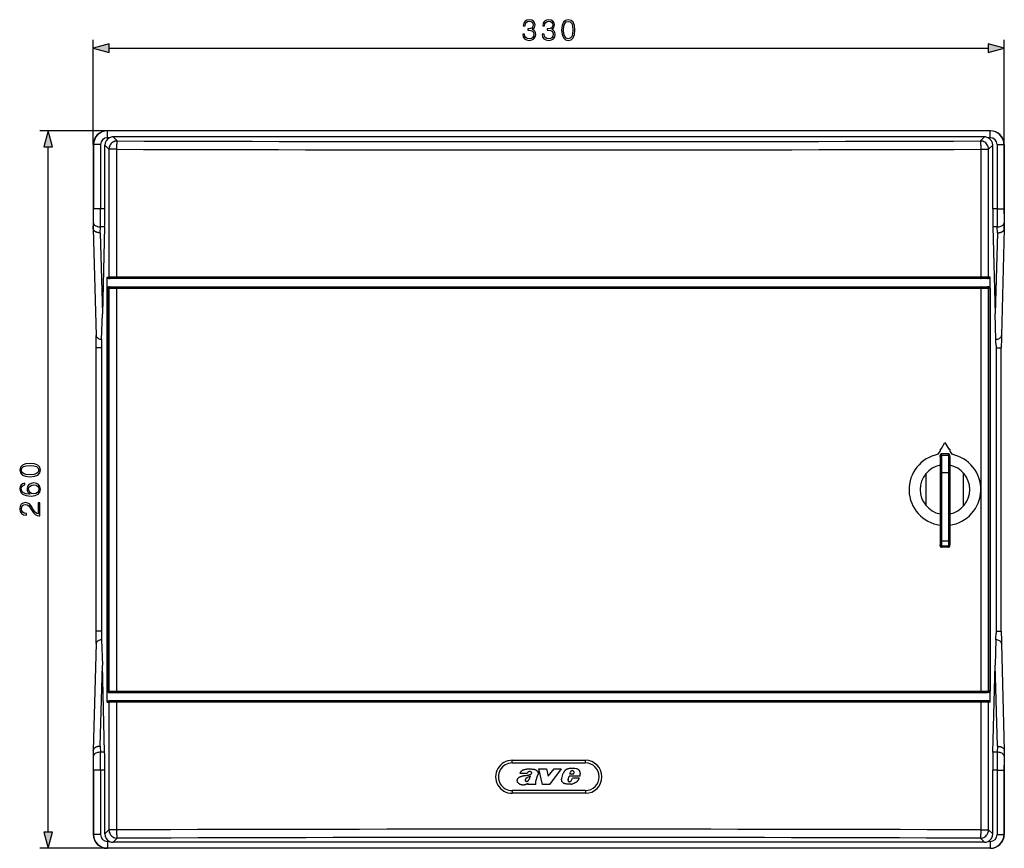
# Model space of a CAD drawing. Extents: x 0 to 420, y 0 to 297.
# Drawn here: x 86 to 205, y 78 to 178 of the extents above; entities that cross this region are included whole.
import ezdxf

# ---------------------------------------------------------------- set-up
doc = ezdxf.new("R2010")
doc.units = 0
doc.layers.get('0').update_dxf_attribs({"linetype": 'CONTINUOUS'})

msp = doc.modelspace()

# ---------------------------------------------------------------- linework, layer by layer
at = {"color": 7}
for p, q in [((94.529129, 163.35997), (94.529129, 176.019165)), ((204.529129, 163.359985), (204.529129, 176.019165)), ((96.460976, 175.019165), (202.597275, 175.019165)), ((96.235222, 165.026642), (88.07785, 165.026642)), ((96.196808, 165.026642), (96.235222, 165.026642)), ((96.235222, 164.193298), (96.235222, 165.026642)), ((202.823029, 165.026642), (96.235222, 165.026642)), ((96.492455, 164.193298), (96.235222, 164.193298)), ((202.131836, 164.292664), (96.926407, 164.292664)), ((96.926407, 164.292664), (97.419624, 163.799454)), ((202.131836, 164.292664), (201.638626, 163.799454)), ((202.823029, 164.193298), (202.565796, 164.193298)), ((202.823029, 164.193298), (202.823029, 165.026642)), ((202.86145, 165.026642), (202.823029, 165.026642)), ((89.07785, 80.291824), (89.07785, 163.094788)), ((94.529129, 163.35997), (94.529129, 155.588104)), ((94.529129, 163.35997), (94.56855, 163.35997)), ((94.56855, 163.35997), (94.568558, 155.588104)), ((95.401382, 163.35997), (94.56855, 163.35997)), ((95.401382, 163.35997), (95.401382, 155.588104)), ((95.927223, 155.588104), (95.927223, 163.29306)), ((95.927223, 163.29306), (96.420227, 162.800064)), ((203.131027, 163.293076), (202.638016, 162.800064)), ((203.131027, 155.588104), (203.131027, 163.293076)), ((203.656876, 163.359985), (203.656876, 155.588104)), ((203.656876, 163.359985), (204.4897, 163.359985)), ((204.4897, 163.359985), (204.4897, 155.588104)), ((204.529129, 163.359985), (204.4897, 163.359985)), ((204.529129, 163.359985), (204.529129, 155.588104)), ((97.330872, 162.800064), (96.420227, 162.800064)), ((96.420227, 162.800064), (96.420235, 147.35997)), ((97.330872, 162.800064), (97.330872, 147.35997)), ((201.727386, 147.359985), (201.727386, 162.800064)), ((201.727386, 162.800064), (202.638016, 162.800064)), ((202.638031, 147.359985), (202.638016, 162.800064)), ((94.529129, 155.588104), (94.529129, 153.246979)), ((95.401382, 155.588104), (94.568558, 155.588104)), ((95.927223, 155.588104), (95.401382, 155.588104)), ((203.656876, 155.588104), (203.131027, 155.588104)), ((203.656876, 155.588104), (204.4897, 155.588104)), ((204.529129, 155.588104), (204.529129, 153.246979)), ((94.52977, 153.194702), (94.548859, 153.914032)), ((95.362968, 152.704468), (95.381683, 153.40979)), ((95.901596, 153.40979), (95.381683, 153.40979)), ((95.901596, 153.40979), (95.622925, 142.909546)), ((203.676575, 153.409805), (203.156647, 153.409805)), ((203.156647, 153.409805), (203.435333, 142.909546)), ((203.695282, 152.704468), (203.676575, 153.409805)), ((204.528473, 153.194702), (204.509399, 153.914032)), ((94.529129, 153.246979), (94.529526, 153.201721)), ((94.529526, 153.201721), (94.52977, 153.194702)), ((94.529526, 153.201721), (94.871819, 140.304489)), ((95.362968, 152.704468), (95.622925, 142.909546)), ((203.695282, 152.704468), (203.435333, 142.909546)), ((204.528717, 153.201691), (204.186432, 140.304489)), ((204.528717, 153.201691), (204.528473, 153.194702)), ((204.529129, 153.246979), (204.528717, 153.201691)), ((96.220558, 147.35997), (96.420235, 147.35997)), ((96.220558, 96.026642), (96.220558, 147.35997)), ((96.387329, 147.193298), (96.5868, 147.193298)), ((97.330872, 147.35997), (96.420235, 147.35997)), ((97.345665, 147.193298), (96.5868, 147.193298)), ((201.727386, 147.360016), (97.330872, 147.360016)), ((201.712585, 147.193344), (97.345665, 147.193344)), ((202.471466, 147.193314), (201.712585, 147.193314)), ((202.638031, 147.359985), (201.727386, 147.359985)), ((202.670929, 147.193314), (202.471466, 147.193314)), ((202.837692, 147.359985), (202.638031, 147.359985)), ((202.837692, 96.026642), (202.837692, 147.359985)), ((96.238014, 146.026642), (96.238022, 97.35997)), ((96.238014, 146.026642), (96.420235, 146.026642)), ((96.404785, 146.193298), (96.5868, 146.193298)), ((96.420235, 146.026642), (97.330872, 146.026642)), ((96.420235, 146.026642), (96.420235, 97.35997)), ((96.5868, 146.193298), (97.345665, 146.193298)), ((97.330872, 146.026672), (201.727386, 146.026672)), ((97.330872, 146.026642), (97.330872, 97.35997)), ((97.345665, 146.193344), (201.712585, 146.193344)), ((201.712585, 146.193314), (202.471466, 146.193314)), ((201.727386, 97.35997), (201.727386, 146.026642)), ((201.727386, 146.026642), (202.638031, 146.026642)), ((202.653473, 146.193314), (202.471466, 146.193314)), ((202.638031, 97.35997), (202.638031, 146.026642)), ((202.820236, 146.026642), (202.638031, 146.026642)), ((202.820236, 146.026642), (202.820236, 97.35997)), ((95.540459, 139.829498), (95.622925, 142.909546)), ((203.517792, 139.829514), (203.435333, 142.909546)), ((95.529129, 138.813889), (94.88932, 138.813889)), ((94.88932, 104.572723), (94.88932, 138.813889)), ((95.529129, 139.088699), (95.529129, 104.297913)), ((203.529129, 139.088715), (203.529129, 104.297913)), ((203.529129, 138.813889), (204.16893, 138.813889)), ((204.168945, 104.572731), (204.16893, 138.813889)), ((196.90239, 126.56311), (197.362457, 127.359978)), ((197.362457, 127.359978), (197.82254, 126.56311)), ((196.54808, 125.949432), (196.779129, 126.349609)), ((196.90239, 126.56311), (196.779129, 126.56311)), ((196.779129, 126.56311), (196.779129, 126.349609)), ((197.945801, 126.56311), (197.82254, 126.56311)), ((197.945801, 126.56311), (197.945801, 126.349609)), ((197.945801, 126.349609), (198.176849, 125.949432)), ((196.779129, 125.651199), (196.779129, 125.827606)), ((196.779129, 125.651199), (196.779129, 123.7061)), ((197.779129, 125.996849), (196.945801, 125.996849)), ((196.945801, 125.815331), (196.945801, 125.996849)), ((197.779129, 125.815331), (196.945801, 125.815331)), ((196.945801, 125.815331), (196.945801, 123.720612)), ((197.779129, 125.815331), (197.779129, 125.996849)), ((197.779129, 125.815331), (197.779129, 123.720612)), ((197.945801, 125.651199), (197.945801, 125.827606)), ((197.945801, 125.651199), (197.945801, 123.7061)), ((195.112457, 119.709), (195.112457, 123.677628)), ((196.779129, 123.7061), (196.779129, 115.558441)), ((197.779129, 123.720612), (196.945801, 123.720612)), ((196.945801, 123.720612), (196.945801, 115.47113)), ((197.779129, 123.720612), (197.779129, 115.47113)), ((197.945801, 123.7061), (197.945801, 115.558441)), ((199.612457, 119.709), (199.612457, 123.677628)), ((196.779129, 115.558441), (196.779129, 115.020668)), ((197.779129, 115.47113), (196.945801, 115.47113)), ((196.945801, 115.47113), (196.945801, 114.856537)), ((197.779129, 115.47113), (197.779129, 114.856537)), ((197.945801, 115.558441), (197.945801, 115.020668)), ((196.779129, 114.896629), (196.779129, 115.020668)), ((196.779129, 114.896629), (196.779129, 114.894096)), ((197.779129, 114.856537), (196.945801, 114.856537)), ((196.945801, 114.732498), (196.945801, 114.856537)), ((197.779129, 114.732498), (196.945801, 114.732498)), ((196.945801, 114.732498), (196.945801, 114.727432)), ((197.779129, 114.727432), (196.945801, 114.727432)), ((197.779129, 114.732498), (197.779129, 114.856537)), ((197.779129, 114.732498), (197.779129, 114.727432)), ((197.945801, 114.896629), (197.945801, 115.020668)), ((197.945801, 114.896629), (197.945801, 114.894096)), ((95.529129, 104.572723), (94.88932, 104.572723)), ((95.540466, 103.557106), (95.622925, 100.477074)), ((203.517792, 103.557114), (203.435333, 100.477081)), ((203.529129, 104.572731), (204.168945, 104.572731)), ((94.871819, 103.082123), (94.529526, 90.184883)), ((204.186432, 103.08213), (204.528732, 90.184929)), ((95.362968, 90.682137), (95.622925, 100.477074)), ((95.901596, 89.976807), (95.622925, 100.477074)), ((203.156662, 89.976814), (203.435333, 100.477081)), ((203.695282, 90.682144), (203.435333, 100.477081)), ((96.238022, 97.35997), (96.420235, 97.35997)), ((96.404785, 97.193298), (96.5868, 97.193298)), ((96.420235, 97.35997), (97.330872, 97.35997)), ((96.5868, 97.193298), (97.345665, 97.193298)), ((97.330872, 97.360008), (201.727386, 97.360016)), ((97.345665, 97.193344), (201.712585, 97.193344)), ((201.712585, 97.193306), (202.471466, 97.193306)), ((201.727386, 97.35997), (202.638031, 97.35997)), ((202.653473, 97.193306), (202.471466, 97.193306)), ((202.820236, 97.35997), (202.638031, 97.35997)), ((96.220558, 96.026642), (96.420235, 96.026634)), ((96.387329, 96.193306), (96.5868, 96.193298)), ((96.420235, 96.026634), (96.420235, 80.586548)), ((97.330872, 96.026634), (96.420235, 96.026634)), ((97.345665, 96.193298), (96.5868, 96.193298)), ((201.727386, 96.02668), (97.330872, 96.026672)), ((97.330872, 96.026634), (97.330872, 80.586548)), ((201.712585, 96.193344), (97.345665, 96.193344)), ((202.471466, 96.193306), (201.712585, 96.193306)), ((201.727386, 80.586555), (201.727386, 96.026642)), ((202.638031, 96.026642), (201.727386, 96.026642)), ((202.670929, 96.193306), (202.471466, 96.193306)), ((202.638031, 80.586555), (202.638031, 96.026642)), ((202.837692, 96.026642), (202.638031, 96.026642)), ((95.362968, 90.682137), (95.381691, 89.976807)), ((203.695282, 90.682144), (203.676575, 89.976814)), ((94.529129, 90.139633), (94.529526, 90.184883)), ((94.529129, 90.139633), (94.529129, 87.798508)), ((94.529526, 90.184883), (94.52977, 90.19191)), ((94.52977, 90.19191), (94.548866, 89.472572)), ((95.901596, 89.976807), (95.381691, 89.976807)), ((203.676575, 89.976814), (203.156662, 89.976814)), ((204.528488, 90.191917), (204.509399, 89.47258)), ((204.528732, 90.184929), (204.528488, 90.191917)), ((204.529129, 90.139641), (204.528732, 90.184929)), ((204.529129, 90.139641), (204.529129, 87.798515)), ((145.112457, 89.001427), (149.529129, 89.001427)), ((145.112457, 88.668091), (145.112457, 89.001427)), ((145.112457, 88.668091), (153.945801, 88.668091)), ((148.334381, 87.977371), (149.249878, 87.977371)), ((148.764984, 86.072884), (148.334381, 87.977371)), ((149.249878, 87.977371), (149.465302, 87.061958)), ((149.465302, 87.061958), (150.158661, 87.977371)), ((149.529129, 89.001427), (153.945801, 89.001427)), ((151.032013, 87.977371), (149.630951, 86.072884)), ((150.158661, 87.977371), (151.032013, 87.977371)), ((153.945801, 88.668091), (153.945801, 89.001427)), ((94.529129, 87.798508), (94.529129, 80.026634)), ((94.568558, 87.798508), (94.568558, 80.026634)), ((95.401382, 87.798508), (94.568558, 87.798508)), ((95.401382, 87.798508), (95.401382, 80.026634)), ((95.927223, 87.798508), (95.401382, 87.798508)), ((95.927223, 80.093544), (95.927223, 87.798508)), ((146.921234, 87.380783), (146.071289, 87.380783)), ((147.952423, 86.467545), (148.209259, 87.243195)), ((151.093567, 86.77504), (151.278046, 87.422874)), ((151.856781, 86.677078), (152.005829, 87.08213)), ((153.282867, 87.08213), (152.005829, 87.08213)), ((152.076141, 87.304489), (152.159668, 87.577927)), ((152.494415, 87.304489), (152.076141, 87.304489)), ((152.278656, 86.571915), (152.379028, 86.850159)), ((153.199341, 86.850159), (152.379028, 86.850159)), ((152.494415, 87.304489), (152.581543, 87.505814)), ((203.131027, 80.093544), (203.131027, 87.798515)), ((203.656876, 87.798515), (203.131027, 87.798515)), ((203.656876, 87.798515), (203.656876, 80.026642)), ((203.656876, 87.798515), (204.4897, 87.798515)), ((204.4897, 87.798515), (204.4897, 80.026642)), ((204.529129, 87.798515), (204.529129, 80.026642)), ((146.998657, 86.072884), (147.038406, 86.192085)), ((147.983063, 86.072884), (146.998657, 86.072884)), ((147.983063, 86.072884), (147.950012, 86.121391)), ((149.630951, 86.072884), (148.764984, 86.072884)), ((152.243195, 86.518425), (152.278656, 86.571915)), ((153.945801, 85.334763), (145.112457, 85.334763)), ((145.112457, 85.334763), (145.112457, 85.001427)), ((149.529129, 85.001427), (145.112457, 85.001427)), ((153.945801, 85.001427), (149.529129, 85.001427)), ((153.945801, 85.334763), (153.945801, 85.001427)), ((94.529129, 80.026634), (94.568558, 80.026634)), ((95.401382, 80.026634), (94.568558, 80.026634)), ((95.927223, 80.093544), (96.420235, 80.586548)), ((97.330872, 80.586548), (96.420235, 80.586548)), ((201.727386, 80.586555), (202.638031, 80.586555)), ((203.131027, 80.093544), (202.638031, 80.586555)), ((203.656876, 80.026642), (204.4897, 80.026642)), ((204.529129, 80.026642), (204.4897, 80.026642)), ((96.235222, 79.193306), (96.235222, 78.35997)), ((96.492462, 79.193306), (96.235222, 79.193306)), ((96.926407, 79.093941), (97.419624, 79.587158)), ((202.131851, 79.093948), (96.926407, 79.093941)), ((202.131851, 79.093948), (201.638641, 79.587166)), ((202.823029, 79.193306), (202.565796, 79.193306)), ((202.823029, 79.193306), (202.823029, 78.359978)), ((96.235222, 78.35997), (88.07785, 78.35997)), ((96.196808, 78.35997), (96.235222, 78.35997)), ((202.823029, 78.359978), (96.235222, 78.35997)), ((202.86145, 78.359978), (202.823029, 78.359978))]:
    msp.add_line(p, q, dxfattribs=at)
for points in [[(146.376129, 176.714584), (146.376129, 176.707626), (146.428284, 176.387741), (146.584763, 176.151306), (146.831635, 176.001785), (147.165421, 175.949631), (147.4888, 176.001785), (147.735657, 176.144348), (147.89212, 176.373825), (147.947754, 176.676331), (147.919952, 176.891907), (147.839966, 177.069244), (147.711319, 177.20137), (147.533997, 177.2883), (147.784332, 177.500397), (147.871262, 177.820282), (147.822586, 178.077576), (147.686981, 178.275772), (147.467926, 178.404419), (147.182816, 178.449631), (146.883789, 178.397476), (146.657776, 178.258392), (146.511749, 178.0289), (146.452637, 177.72641), (146.668213, 177.72641), (146.706451, 177.952408), (146.807281, 178.122787), (146.96376, 178.227097), (147.179337, 178.26535), (147.370575, 178.230576), (147.520081, 178.140167), (147.617447, 177.99762), (147.652222, 177.820282), (147.613968, 177.615143), (147.50618, 177.47258), (147.325378, 177.382172), (147.08197, 177.354355), (146.995056, 177.357834), (146.995056, 177.180511), (147.099365, 177.18399), (147.367096, 177.152679), (147.558334, 177.058807), (147.673065, 176.902344), (147.711319, 176.683289), (147.673065, 176.450317), (147.565277, 176.276474), (147.387955, 176.168686), (147.15152, 176.133911), (146.925507, 176.172165), (146.755127, 176.286896), (146.647339, 176.467712), (146.612579, 176.714584)], [(148.725922, 176.714584), (148.725922, 176.707626), (148.778076, 176.387741), (148.934555, 176.151306), (149.181427, 176.001785), (149.515213, 175.949631), (149.838593, 176.001785), (150.085449, 176.144348), (150.241913, 176.373825), (150.297546, 176.676331), (150.269745, 176.891907), (150.189758, 177.069244), (150.061111, 177.20137), (149.883789, 177.2883), (150.134125, 177.500397), (150.221054, 177.820282), (150.172379, 178.077576), (150.036774, 178.275772), (149.817719, 178.404419), (149.532608, 178.449631), (149.233582, 178.397476), (149.007568, 178.258392), (148.861542, 178.0289), (148.802429, 177.72641), (149.018005, 177.72641), (149.056244, 177.952408), (149.157074, 178.122787), (149.313553, 178.227097), (149.529129, 178.26535), (149.720367, 178.230576), (149.869873, 178.140167), (149.967239, 177.99762), (150.002014, 177.820282), (149.96376, 177.615143), (149.855972, 177.47258), (149.675171, 177.382172), (149.431763, 177.354355), (149.344849, 177.357834), (149.344849, 177.180511), (149.449158, 177.18399), (149.716888, 177.152679), (149.908127, 177.058807), (150.022858, 176.902344), (150.061111, 176.683289), (150.022858, 176.450317), (149.91507, 176.276474), (149.737747, 176.168686), (149.501312, 176.133911), (149.275299, 176.172165), (149.104919, 176.286896), (148.997131, 176.467712), (148.962372, 176.714584)], [(151.082672, 177.20137), (151.134827, 176.658951), (151.287811, 176.266037), (151.538177, 176.029602), (151.878922, 175.949631), (152.216187, 176.026123), (152.470016, 176.266037), (152.623016, 176.655472), (152.67865, 177.197891), (152.623016, 177.736832), (152.470016, 178.129745), (152.216187, 178.36618), (151.878922, 178.449631), (151.538177, 178.369659), (151.287811, 178.133209), (151.134827, 177.740311)], [(151.319122, 177.20137), (151.350403, 177.660339), (151.454712, 177.987183), (151.628571, 178.178421), (151.878922, 178.244476), (152.125793, 178.178421), (152.303116, 177.987183), (152.40744, 177.660339), (152.4422, 177.20137), (152.40744, 176.735443), (152.303116, 176.412079), (152.125793, 176.217361), (151.878922, 176.154785), (151.628571, 176.217361), (151.454712, 176.412079), (151.350403, 176.738922)], [(96.460976, 175.536804), (94.529129, 175.019165), (96.460976, 174.501526)], [(202.597275, 174.501526), (204.529129, 175.019165), (202.597275, 175.536804)], [(89.59549, 163.094788), (89.07785, 165.026642), (88.560219, 163.094788)], [(86.89566, 123.246857), (87.43808, 123.299011), (87.830986, 123.451996), (88.067421, 123.702347), (88.147392, 124.043098), (88.0709, 124.380371), (87.830986, 124.634201), (87.441551, 124.787186), (86.899132, 124.842819), (86.360191, 124.787186), (85.967285, 124.634201), (85.730843, 124.380371), (85.647392, 124.043098), (85.727371, 123.702347), (85.963806, 123.451996), (86.356712, 123.299011)], [(86.89566, 123.483292), (86.436684, 123.514587), (86.10984, 123.618896), (85.918602, 123.792755), (85.852539, 124.043098), (85.918602, 124.28997), (86.10984, 124.4673), (86.436684, 124.571609), (86.89566, 124.606384), (87.36158, 124.571609), (87.684944, 124.4673), (87.879662, 124.28997), (87.942245, 124.043098), (87.879662, 123.792755), (87.684944, 123.618896), (87.358109, 123.514587)], [(86.909561, 121.143936), (86.443642, 121.192612), (86.10289, 121.314308), (85.897743, 121.512497), (85.828201, 121.780235), (85.859497, 121.957565), (85.942947, 122.100121), (86.082024, 122.200958), (86.262833, 122.253113), (86.262833, 122.46521), (86.005531, 122.395676), (85.810814, 122.256592), (85.689117, 122.051445), (85.643921, 121.794144), (85.734322, 121.415146), (85.84211, 121.262154), (85.991623, 121.136978), (86.422775, 120.963127), (86.697464, 120.921402), (87.013878, 120.907494), (87.504143, 120.959648), (87.858803, 121.119591), (88.07785, 121.38385), (88.147392, 121.741989), (88.088287, 122.051445), (87.931816, 122.287888), (87.681473, 122.437393), (87.351151, 122.493027), (87.013878, 122.440872), (86.760056, 122.291359), (86.600105, 122.061874), (86.541, 121.762848), (86.565338, 121.557701), (86.638351, 121.387329), (86.753098, 121.248245)], [(87.326813, 121.192612), (87.086891, 121.230858), (86.89566, 121.342125), (86.770485, 121.512497), (86.725281, 121.731552), (86.767006, 121.950607), (86.892181, 122.117508), (87.09037, 122.218338), (87.36158, 122.256592), (87.618881, 122.221817), (87.81012, 122.120987), (87.924866, 121.954086), (87.963112, 121.724602), (87.921387, 121.502068), (87.79274, 121.335175), (87.591064, 121.227386)], [(88.07785, 118.536835), (88.07785, 120.104988), (87.883141, 120.104988), (87.883141, 118.762848), (87.712761, 118.804573), (87.556297, 118.908882), (87.413734, 119.065353), (87.271179, 119.284409), (87.066032, 119.646019), (86.850456, 119.924179), (86.620972, 120.070221), (86.349762, 120.118896), (86.061165, 120.066742), (85.838631, 119.917229), (85.699554, 119.684265), (85.647392, 119.38176), (85.703026, 119.051437), (85.859497, 118.808044), (86.10984, 118.651581), (86.454071, 118.592468), (86.454071, 118.82196), (86.193291, 118.856728), (86.005531, 118.964516), (85.894264, 119.138367), (85.852539, 119.374809), (85.887314, 119.586906), (85.984665, 119.750328), (86.144615, 119.851166), (86.356712, 119.889412), (86.561859, 119.851166), (86.73571, 119.739899), (86.923477, 119.486069), (87.135574, 119.131416), (87.326813, 118.867157), (87.528481, 118.679398), (87.751015, 118.56813), (88.004837, 118.533363)], [(88.560219, 80.291824), (89.07785, 78.35997), (89.59549, 80.291824)]]:
    msp.add_lwpolyline(points, close=True, dxfattribs=at)
for points in [[(97.419632, 163.799454), (97.277512, 163.789124), (97.138275, 163.758682), (97.004761, 163.708771), (96.879684, 163.640396), (96.765579, 163.554916), (96.66478, 163.454117), (96.5793, 163.340012), (96.51091, 163.21492), (96.460999, 163.081406), (96.430557, 162.942184), (96.420242, 162.800064)], [(97.419632, 163.799454), (97.407272, 163.784897), (97.395142, 163.751144), (97.383499, 163.698898), (97.372559, 163.62915), (97.362534, 163.543259), (97.353622, 163.442886), (97.345993, 163.330032), (97.339798, 163.206833), (97.335159, 163.075729), (97.332169, 162.939255), (97.330872, 162.800064)], [(202.638016, 162.800064), (202.62767, 162.942184), (202.597244, 163.081406), (202.547348, 163.21492), (202.478958, 163.340012), (202.393478, 163.454117), (202.292679, 163.554916), (202.178574, 163.640396), (202.053482, 163.708771), (201.919968, 163.758682), (201.780746, 163.789124), (201.638626, 163.799454)], [(201.727371, 162.800064), (201.726089, 162.939255), (201.723099, 163.075729), (201.71843, 163.206833), (201.712265, 163.330032), (201.704636, 163.442886), (201.695724, 163.543259), (201.685684, 163.62915), (201.674759, 163.698898), (201.663101, 163.751144), (201.650986, 163.784897), (201.638626, 163.799454)], [(94.548859, 153.914032), (94.560272, 153.843506), (94.58783, 153.774368), (94.630966, 153.707962), (94.688873, 153.645615), (94.760376, 153.588547), (94.844086, 153.537857), (94.938354, 153.494568), (95.041336, 153.459518), (95.151001, 153.433395), (95.265198, 153.416702), (95.381683, 153.409805)], [(203.676559, 153.409805), (203.793076, 153.416702), (203.907272, 153.433395), (204.016922, 153.459518), (204.119919, 153.494568), (204.214157, 153.537857), (204.297897, 153.588547), (204.36937, 153.645615), (204.427292, 153.707962), (204.470444, 153.774368), (204.497971, 153.843506), (204.509384, 153.914032)], [(95.362968, 152.704468), (95.331375, 152.704834), (95.300827, 152.705872), (95.269653, 152.707642), (95.239502, 152.710037), (95.184166, 152.716202), (95.155418, 152.720352), (95.125626, 152.725342), (95.094429, 152.731354), (95.063538, 152.738129), (95.03302, 152.745667), (95.00293, 152.753937), (94.951683, 152.770126), (94.926666, 152.779068), (94.902084, 152.788574), (94.866112, 152.803864), (94.831322, 152.820374), (94.797821, 152.838089), (94.765732, 152.856995), (94.730942, 152.879974), (94.698349, 152.904419), (94.68293, 152.917145), (94.668129, 152.930206), (94.645782, 152.951767), (94.62516, 152.974106), (94.606346, 152.997162), (94.589424, 153.020905), (94.574471, 153.045227), (94.561935, 153.069305), (94.551376, 153.093796), (94.542847, 153.118668), (94.536377, 153.143829), (94.532013, 153.169189), (94.52977, 153.194702)], [(203.695282, 152.704468), (203.726883, 152.704834), (203.757431, 152.705872), (203.788605, 152.707642), (203.818756, 152.710037), (203.874084, 152.716217), (203.902832, 152.720352), (203.932617, 152.725342), (203.963821, 152.731354), (203.99472, 152.738129), (204.025238, 152.745667), (204.055328, 152.753937), (204.106567, 152.770142), (204.131592, 152.779083), (204.156158, 152.788574), (204.192139, 152.803864), (204.226929, 152.820374), (204.260437, 152.838104), (204.292526, 152.856995), (204.327301, 152.87999), (204.359894, 152.904419), (204.37532, 152.917145), (204.390121, 152.930206), (204.412476, 152.951782), (204.43309, 152.974121), (204.451904, 152.997177), (204.468826, 153.020905), (204.48378, 153.045227), (204.496307, 153.069305), (204.506866, 153.093811), (204.515411, 153.118683), (204.521881, 153.143829), (204.526245, 153.169205), (204.528473, 153.194702)], [(96.420242, 147.35997), (96.421921, 147.336258), (96.426987, 147.313004), (96.435287, 147.290726), (96.446671, 147.269867), (96.460922, 147.250824), (96.477722, 147.234009), (96.49675, 147.219772), (96.517609, 147.208359), (96.539871, 147.200058), (96.563095, 147.194992), (96.586807, 147.193314)], [(97.330872, 147.35997), (97.331024, 147.336258), (97.331467, 147.313004), (97.332199, 147.290726), (97.333221, 147.269867), (97.334488, 147.250824), (97.335983, 147.234009), (97.337662, 147.219772), (97.339523, 147.208359), (97.341507, 147.200058), (97.343552, 147.194992), (97.345657, 147.193314)], [(201.71257, 147.193314), (201.714706, 147.195023), (201.716751, 147.200073), (201.718735, 147.208389), (201.720566, 147.219772), (201.722275, 147.234024), (201.72377, 147.250839), (201.725021, 147.269882), (201.726059, 147.290756), (201.726791, 147.313034), (201.727219, 147.336258), (201.727371, 147.359985)], [(202.471481, 147.193314), (202.495163, 147.195023), (202.518387, 147.200073), (202.540665, 147.208389), (202.561508, 147.219772), (202.580551, 147.234024), (202.597336, 147.250839), (202.611588, 147.269882), (202.622971, 147.290756), (202.631271, 147.313034), (202.636337, 147.336258), (202.638046, 147.359985)], [(96.586807, 146.193314), (96.563095, 146.191605), (96.539871, 146.186554), (96.517609, 146.178238), (96.49675, 146.166855), (96.477722, 146.152603), (96.460922, 146.135788), (96.446671, 146.116745), (96.435287, 146.095871), (96.426987, 146.073593), (96.421921, 146.050369), (96.420242, 146.026642)], [(97.345657, 146.193314), (97.343552, 146.191605), (97.341507, 146.186554), (97.339523, 146.178238), (97.337662, 146.166855), (97.335983, 146.152603), (97.334488, 146.135788), (97.333221, 146.116745), (97.332199, 146.095871), (97.331467, 146.073593), (97.331024, 146.050369), (97.330872, 146.026642)], [(201.727371, 146.026642), (201.727219, 146.050369), (201.726791, 146.073593), (201.726059, 146.095871), (201.725021, 146.116745), (201.72377, 146.135788), (201.722275, 146.152603), (201.720566, 146.166855), (201.718735, 146.178238), (201.716751, 146.186554), (201.714706, 146.191605), (201.71257, 146.193314)], [(202.638046, 146.026642), (202.636337, 146.050369), (202.631271, 146.073593), (202.622971, 146.095871), (202.611588, 146.116745), (202.597336, 146.135788), (202.580551, 146.152603), (202.561508, 146.166855), (202.540665, 146.178238), (202.518387, 146.186554), (202.495163, 146.191605), (202.471481, 146.193314)], [(94.871811, 140.304489), (94.883255, 140.229095), (94.91333, 140.155899), (94.961334, 140.086594), (95.026184, 140.022705), (95.106415, 139.965714), (95.200211, 139.916901), (95.305435, 139.877365), (95.419724, 139.848007), (95.540451, 139.829514)], [(203.517807, 139.829514), (203.638535, 139.848007), (203.752823, 139.877365), (203.858047, 139.916901), (203.951828, 139.965714), (204.032059, 140.022705), (204.096909, 140.086594), (204.144913, 140.155899), (204.174973, 140.229095), (204.186447, 140.304489)], [(196.945786, 125.815323), (196.922073, 125.81366), (196.898849, 125.808685), (196.876572, 125.800491), (196.855698, 125.789276), (196.836655, 125.775253), (196.819839, 125.758682), (196.805588, 125.739944), (196.794205, 125.719376), (196.785873, 125.697433), (196.780838, 125.674561), (196.779129, 125.651199)], [(197.945786, 125.651199), (197.944107, 125.674561), (197.939041, 125.697433), (197.93074, 125.719376), (197.919327, 125.739944), (197.905075, 125.758682), (197.88829, 125.775253), (197.869247, 125.789276), (197.848373, 125.800491), (197.826096, 125.808685), (197.802841, 125.81366), (197.779129, 125.815323)], [(196.945786, 123.720612), (196.922073, 123.720474), (196.898849, 123.720016), (196.876572, 123.719299), (196.855698, 123.718307), (196.836655, 123.717072), (196.819839, 123.715607), (196.805588, 123.713943), (196.794205, 123.712128), (196.785873, 123.71019), (196.780838, 123.708176), (196.779129, 123.7061)], [(197.945786, 123.7061), (197.944107, 123.708176), (197.939041, 123.71019), (197.93074, 123.712128), (197.919327, 123.713943), (197.905075, 123.715607), (197.88829, 123.717072), (197.869247, 123.718307), (197.848373, 123.719299), (197.826096, 123.720016), (197.802841, 123.720474), (197.779129, 123.720612)], [(196.779129, 115.558441), (196.780838, 115.546005), (196.785873, 115.533844), (196.794205, 115.522171), (196.805588, 115.511246), (196.819839, 115.501266), (196.836655, 115.492447), (196.855698, 115.485001), (196.876572, 115.479019), (196.898849, 115.47467), (196.922073, 115.472031), (196.945786, 115.47113)], [(197.779129, 115.47113), (197.802841, 115.472031), (197.826096, 115.47467), (197.848373, 115.479019), (197.869247, 115.485001), (197.88829, 115.492447), (197.905075, 115.501266), (197.919327, 115.511246), (197.93074, 115.522171), (197.939041, 115.533844), (197.944107, 115.546005), (197.945786, 115.558441)], [(196.779129, 115.020676), (196.780838, 114.997299), (196.785873, 114.974426), (196.794205, 114.952484), (196.805588, 114.931931), (196.819839, 114.913193), (196.836655, 114.896622), (196.855698, 114.882584), (196.876572, 114.871368), (196.898849, 114.863174), (196.922073, 114.8582), (196.945786, 114.856537)], [(196.779129, 114.896622), (196.780838, 114.873276), (196.785873, 114.850388), (196.794205, 114.828445), (196.805588, 114.807892), (196.819839, 114.789139), (196.836655, 114.772583), (196.855698, 114.75856), (196.876572, 114.74733), (196.898849, 114.739151), (196.922073, 114.734177), (196.945786, 114.732498)], [(197.779129, 114.856537), (197.802841, 114.8582), (197.826096, 114.863174), (197.848373, 114.871368), (197.869247, 114.882584), (197.88829, 114.896622), (197.905075, 114.913193), (197.919327, 114.931931), (197.93074, 114.952484), (197.939041, 114.974426), (197.944107, 114.997299), (197.945786, 115.020676)], [(197.779129, 114.732498), (197.802841, 114.734177), (197.826096, 114.739151), (197.848373, 114.74733), (197.869247, 114.75856), (197.88829, 114.772583), (197.905075, 114.789139), (197.919327, 114.807892), (197.93074, 114.828445), (197.939041, 114.850388), (197.944107, 114.873276), (197.945786, 114.896622)], [(95.540451, 103.557098), (95.419724, 103.538589), (95.305435, 103.509247), (95.200211, 103.469711), (95.106415, 103.420898), (95.026184, 103.363907), (94.961334, 103.300034), (94.91333, 103.230698), (94.883255, 103.157516), (94.871811, 103.082123)], [(204.186447, 103.082138), (204.174973, 103.157516), (204.144913, 103.230713), (204.096909, 103.300034), (204.032059, 103.363907), (203.951828, 103.420914), (203.858047, 103.469711), (203.752823, 103.509262), (203.638535, 103.538605), (203.517807, 103.557114)], [(96.420242, 97.35997), (96.421921, 97.336258), (96.426987, 97.313004), (96.435287, 97.290726), (96.446671, 97.269867), (96.460922, 97.250824), (96.477722, 97.234009), (96.49675, 97.219772), (96.517609, 97.208359), (96.539871, 97.200058), (96.563095, 97.194992), (96.586807, 97.193314)], [(97.330872, 97.35997), (97.331024, 97.336258), (97.331467, 97.313004), (97.332199, 97.290726), (97.333221, 97.269867), (97.334488, 97.250824), (97.335983, 97.234009), (97.337662, 97.219772), (97.339523, 97.208359), (97.341507, 97.200058), (97.343552, 97.194992), (97.345657, 97.193314)], [(201.71257, 97.193314), (201.714706, 97.194992), (201.716751, 97.200058), (201.718735, 97.208359), (201.720566, 97.219772), (201.722275, 97.234009), (201.72377, 97.250824), (201.725021, 97.269867), (201.726059, 97.290726), (201.726791, 97.313004), (201.727219, 97.336258), (201.727371, 97.35997)], [(202.471481, 97.193314), (202.495163, 97.194992), (202.518387, 97.200058), (202.540665, 97.208359), (202.561508, 97.219772), (202.580551, 97.234009), (202.597336, 97.250824), (202.611588, 97.269867), (202.622971, 97.290726), (202.631271, 97.313004), (202.636337, 97.336258), (202.638046, 97.35997)], [(96.586807, 96.193298), (96.563095, 96.191605), (96.539871, 96.186539), (96.517609, 96.178238), (96.49675, 96.16684), (96.477722, 96.152603), (96.460922, 96.135788), (96.446671, 96.116745), (96.435287, 96.095871), (96.426987, 96.073593), (96.421921, 96.050354), (96.420242, 96.026627)], [(97.345657, 96.193298), (97.343552, 96.191605), (97.341507, 96.186539), (97.339523, 96.178238), (97.337662, 96.16684), (97.335983, 96.152603), (97.334488, 96.135788), (97.333221, 96.116745), (97.332199, 96.095871), (97.331467, 96.073593), (97.331024, 96.050354), (97.330872, 96.026627)], [(201.727371, 96.026642), (201.727219, 96.050369), (201.726791, 96.073593), (201.726059, 96.095871), (201.725021, 96.116745), (201.72377, 96.135788), (201.722275, 96.152603), (201.720566, 96.166855), (201.718735, 96.178238), (201.716751, 96.186554), (201.714706, 96.191605), (201.71257, 96.193314)], [(202.638046, 96.026642), (202.636337, 96.050369), (202.631271, 96.073593), (202.622971, 96.095871), (202.611588, 96.116745), (202.597336, 96.135788), (202.580551, 96.152603), (202.561508, 96.166855), (202.540665, 96.178238), (202.518387, 96.186554), (202.495163, 96.191605), (202.471481, 96.193314)], [(95.362968, 90.682137), (95.331375, 90.681778), (95.300835, 90.68074), (95.269653, 90.67897), (95.23951, 90.676575), (95.184174, 90.67041), (95.155418, 90.66626), (95.125633, 90.661263), (95.094429, 90.655251), (95.063538, 90.648476), (95.03302, 90.640945), (95.00293, 90.632668), (94.951683, 90.616478), (94.926666, 90.607536), (94.902084, 90.598038), (94.866119, 90.582756), (94.831322, 90.566238), (94.797821, 90.548523), (94.765732, 90.529625), (94.730949, 90.506622), (94.698357, 90.482193), (94.682938, 90.469467), (94.668137, 90.456406), (94.64579, 90.434837), (94.62516, 90.412506), (94.606346, 90.389442), (94.589424, 90.365715), (94.574471, 90.341377), (94.561943, 90.317314), (94.551384, 90.292809), (94.542847, 90.267944), (94.536377, 90.242783), (94.532013, 90.217415), (94.52977, 90.19191)], [(203.695282, 90.682144), (203.726883, 90.681778), (203.757431, 90.68074), (203.788605, 90.67897), (203.818756, 90.676582), (203.874084, 90.67041), (203.902832, 90.66626), (203.932617, 90.66127), (203.963837, 90.655258), (203.99472, 90.648483), (204.025238, 90.640953), (204.055328, 90.632675), (204.106567, 90.616486), (204.131592, 90.607544), (204.156174, 90.598045), (204.192139, 90.582756), (204.226929, 90.566246), (204.260437, 90.548523), (204.292526, 90.529625), (204.327301, 90.50663), (204.359894, 90.482201), (204.37532, 90.469467), (204.390121, 90.456406), (204.412476, 90.434845), (204.43309, 90.412506), (204.451904, 90.38945), (204.468826, 90.365715), (204.48378, 90.341385), (204.496307, 90.317322), (204.506866, 90.292816), (204.515411, 90.267944), (204.521881, 90.242783), (204.526245, 90.217415), (204.528488, 90.191917)], [(95.381699, 89.976807), (95.265213, 89.969894), (95.151016, 89.953217), (95.041336, 89.927094), (94.93837, 89.892044), (94.844101, 89.84874), (94.760391, 89.798065), (94.688889, 89.740982), (94.630981, 89.678635), (94.587845, 89.612228), (94.560287, 89.543106), (94.548874, 89.47258)], [(204.509384, 89.47258), (204.497971, 89.543106), (204.470444, 89.612244), (204.427292, 89.678635), (204.36937, 89.740997), (204.297897, 89.79808), (204.214157, 89.848755), (204.119919, 89.892044), (204.016922, 89.927109), (203.907272, 89.953232), (203.793076, 89.969894), (203.676559, 89.976822)], [(152.139236, 87.995598), (152.075455, 87.992088), (152.043533, 87.989853), (151.995697, 87.985565), (151.948074, 87.979843), (151.900726, 87.972305), (151.85376, 87.962563), (151.813766, 87.952156), (151.774338, 87.939743), (151.735672, 87.925201), (151.697968, 87.908432), (151.67955, 87.899185), (151.661438, 87.889336), (151.642075, 87.877914), (151.623108, 87.865814), (151.60405, 87.85276), (151.585388, 87.839111), (151.549652, 87.810577), (151.515305, 87.780334), (151.49527, 87.761459), (151.475754, 87.742111), (151.457169, 87.722694), (151.439148, 87.70282), (151.415802, 87.675285), (151.393631, 87.646889), (151.372696, 87.617615), (151.34935, 87.581314), (151.328064, 87.543709), (151.318237, 87.524414), (151.30899, 87.504784), (151.297577, 87.478088), (151.287247, 87.45079), (151.278046, 87.422874)], [(145.721649, 86.596146), (145.724823, 86.61982), (145.729797, 86.643181), (145.73642, 86.666176), (145.742172, 86.682632), (145.748627, 86.698853), (145.75621, 86.715828), (145.764435, 86.732491), (145.778854, 86.758499), (145.794678, 86.783615), (145.811829, 86.807793), (145.830246, 86.831009), (145.843094, 86.84581), (145.856445, 86.860168), (145.870468, 86.874283), (145.884979, 86.887909), (145.915085, 86.91349), (145.946793, 86.937057), (145.979919, 86.958511), (146.014297, 86.977783), (146.043198, 86.99192), (146.072693, 87.004791), (146.112732, 87.020416), (146.139709, 87.030136), (146.194, 87.048676)], [(146.071289, 87.380783), (146.078674, 87.414337), (146.087616, 87.447105), (146.098145, 87.479752), (146.110321, 87.512489), (146.118866, 87.532974), (146.128143, 87.553307), (146.137512, 87.572113), (146.147552, 87.590622), (146.162537, 87.615486), (146.178802, 87.639481), (146.196381, 87.662468), (146.219147, 87.688583), (146.243668, 87.712967), (146.269836, 87.735565), (146.297485, 87.756348), (146.326447, 87.775368), (146.358032, 87.793556), (146.390564, 87.810036), (146.423798, 87.824966), (146.446655, 87.834297), (146.469742, 87.843018), (146.497864, 87.852837), (146.526199, 87.861931), (146.56955, 87.874527), (146.61322, 87.885895), (146.654877, 87.895737), (146.696732, 87.904831), (146.743469, 87.914185), (146.790375, 87.922844), (146.857452, 87.934052), (146.924728, 87.943817), (146.992157, 87.95182), (147.028381, 87.9552), (147.064651, 87.957825), (147.096512, 87.959457), (147.128387, 87.960419), (147.160538, 87.960716), (147.192688, 87.960342), (147.228729, 87.959145), (147.264755, 87.957199), (147.310211, 87.953812), (147.340515, 87.951073), (147.401123, 87.94487), (147.461685, 87.938438), (147.491943, 87.935463), (147.537354, 87.931732)], [(146.194, 87.048676), (146.25679, 87.06926), (146.312805, 87.087006), (146.340958, 87.0952), (146.383423, 87.1064), (146.418747, 87.114693), (146.454254, 87.122208), (146.489899, 87.129028), (146.525665, 87.135262), (146.597534, 87.146301), (146.633591, 87.151299), (146.705856, 87.160652), (146.814362, 87.174362), (146.910553, 87.187737), (146.95845, 87.195305), (147.029922, 87.208237), (147.06546, 87.215553), (147.100815, 87.223534), (147.147675, 87.235298), (147.194183, 87.248482), (147.24028, 87.263222)], [(146.97464, 86.910858), (146.931244, 86.889771), (146.909698, 86.878853), (146.877808, 86.861725), (146.85437, 86.848083), (146.831451, 86.83358), (146.809204, 86.818069), (146.787796, 86.801376), (146.767456, 86.783371), (146.756317, 86.772316), (146.745697, 86.760757), (146.736221, 86.749321), (146.727386, 86.737404), (146.716492, 86.720261), (146.707245, 86.702156), (146.700012, 86.68309)], [(147.401932, 87.576324), (147.38797, 87.58532), (147.373718, 87.593704), (147.354309, 87.603836), (147.334427, 87.612686), (147.314148, 87.62014), (147.290894, 87.626785), (147.267258, 87.631485), (147.243347, 87.634193), (147.219254, 87.634857), (147.194244, 87.633362), (147.169342, 87.629669), (147.144714, 87.62381), (147.120575, 87.615852), (147.097137, 87.605873), (147.074585, 87.594009), (147.053192, 87.580399), (147.033218, 87.565224), (147.014923, 87.548676)], [(147.144119, 86.656647), (147.166626, 86.699661), (147.187531, 86.743492), (147.206772, 86.788063), (147.223358, 86.82972), (147.234009, 86.857658), (147.254944, 86.913673), (147.283081, 86.986832), (147.312988, 87.059296)], [(147.24028, 87.263222), (147.276703, 87.27594), (147.294647, 87.282745), (147.321289, 87.293884), (147.349228, 87.307426), (147.3629, 87.314972), (147.376282, 87.323097), (147.396927, 87.337433), (147.406769, 87.345253), (147.416199, 87.353523), (147.428009, 87.365288), (147.438797, 87.377914), (147.448364, 87.391434), (147.456482, 87.405869), (147.462936, 87.421219), (147.467438, 87.4375)], [(147.537354, 87.931732), (147.598877, 87.92672), (147.660461, 87.921234), (147.691772, 87.917572), (147.722931, 87.913048), (147.752518, 87.907745), (147.781845, 87.901352), (147.817368, 87.891899), (147.852341, 87.880569), (147.886658, 87.86731), (147.920258, 87.852158), (147.953064, 87.835205), (147.989227, 87.814003), (148.02417, 87.790886), (148.057709, 87.765907), (148.073898, 87.752701), (148.089661, 87.738983), (148.10437, 87.725266), (148.118622, 87.711014), (148.131439, 87.697235), (148.143784, 87.682976), (148.160019, 87.66246), (148.175201, 87.641045), (148.189224, 87.618782), (148.205048, 87.589737), (148.218719, 87.559677), (148.230026, 87.528801), (148.238831, 87.497292), (148.242279, 87.481331), (148.245026, 87.465286), (148.247101, 87.449211), (148.248489, 87.43309), (148.249222, 87.405365), (148.247864, 87.377678), (148.244385, 87.350121), (148.23877, 87.3228), (148.231033, 87.295807), (148.221191, 87.269241), (148.209259, 87.243195)], [(153.199341, 86.850159), (153.176346, 86.80835), (153.161636, 86.780098), (153.13295, 86.723122), (153.10051, 86.659119), (153.08226, 86.624878), (153.063141, 86.591171), (153.046051, 86.563179), (153.027985, 86.535797), (153.006897, 86.506775), (152.984192, 86.47876)], [(153.282867, 87.08213), (153.299042, 87.133797), (153.306335, 87.160049), (153.313019, 87.186539), (153.320908, 87.222168), (153.327484, 87.258087), (153.332626, 87.294205), (153.336533, 87.334991), (153.338257, 87.375832), (153.337616, 87.416603), (153.336365, 87.436935), (153.334442, 87.457214), (153.328781, 87.496223), (153.320618, 87.534821), (153.310013, 87.572845), (153.296997, 87.610168), (153.281662, 87.646622), (153.264038, 87.68206), (153.244202, 87.716331), (153.222198, 87.749298), (153.19809, 87.780792), (153.173889, 87.808563), (153.14798, 87.834732), (153.120453, 87.8591), (153.106079, 87.870544), (153.091339, 87.881454), (153.071091, 87.895126), (153.050186, 87.907761), (153.028656, 87.919273)], [(146.782944, 86.078117), (146.734787, 86.059471), (146.685608, 86.043106), (146.660355, 86.035744), (146.634903, 86.029037), (146.609955, 86.023148), (146.584839, 86.017914), (146.543884, 86.010895), (146.502686, 86.005745), (146.461334, 86.002563), (146.419922, 86.001427), (146.378525, 86.002434), (146.343979, 86.004959), (146.309555, 86.008949), (146.275269, 86.014328), (146.250916, 86.018967), (146.226654, 86.024231), (146.200043, 86.030739), (146.173584, 86.037926), (146.131683, 86.050835), (146.090546, 86.065773), (146.070312, 86.07415), (146.0504, 86.083191), (146.030945, 86.092873), (146.011887, 86.103294), (145.982773, 86.121277), (145.954773, 86.141068), (145.927917, 86.162514), (145.902267, 86.185448), (145.877838, 86.209724), (145.852386, 86.237885), (145.828629, 86.267426), (145.806747, 86.298271), (145.786896, 86.330368), (145.769257, 86.363647), (145.761322, 86.380707), (145.753983, 86.398041), (145.745209, 86.42157), (145.737595, 86.445541), (145.731201, 86.469948), (145.725037, 86.50119), (145.721161, 86.532814), (145.7202, 86.548798), (145.71994, 86.564789), (145.720413, 86.580505), (145.721649, 86.596146)], [(146.689178, 86.58754), (146.689651, 86.572456), (146.690887, 86.557449), (146.693222, 86.54258), (146.697128, 86.52803), (146.70015, 86.520195), (146.703888, 86.512657), (146.707397, 86.506958), (146.711426, 86.501602)], [(147.038406, 86.192085), (146.974045, 86.164787), (146.910339, 86.135864), (146.853973, 86.109558), (146.825714, 86.096619), (146.782944, 86.078117)], [(146.970428, 86.475159), (146.987671, 86.483139), (147.004196, 86.492432), (147.019989, 86.502922), (147.031311, 86.511513), (147.042206, 86.520653), (147.062683, 86.540405), (147.081528, 86.561752), (147.098877, 86.584328), (147.111053, 86.601868), (147.122589, 86.619804), (147.144119, 86.656647)], [(151.255219, 86.279243), (151.231857, 86.297394), (151.210022, 86.317261), (151.189743, 86.338684), (151.171051, 86.361526), (151.153961, 86.385635), (151.138504, 86.410873), (151.130035, 86.426476), (151.122177, 86.442406), (151.114929, 86.458649), (151.108276, 86.475159), (151.096909, 86.508789), (151.088074, 86.543076), (151.082108, 86.575966), (151.07843, 86.609116), (151.077042, 86.642418), (151.077881, 86.675766), (151.080933, 86.709061), (151.086182, 86.74218), (151.093567, 86.77504)], [(152.22998, 86.110374), (152.183289, 86.104332), (152.136383, 86.099121), (152.096008, 86.095436), (152.055527, 86.092613), (151.99704, 86.090286), (151.966125, 86.089996), (151.935211, 86.090431), (151.907684, 86.091461), (151.880219, 86.093147), (151.851196, 86.09565), (151.822235, 86.098869), (151.764526, 86.107162), (151.707123, 86.117523), (151.642441, 86.131317), (151.578308, 86.14724), (151.514786, 86.165413), (151.451935, 86.185936), (151.420792, 86.197121), (151.389832, 86.208931)], [(152.984192, 86.47876), (152.971222, 86.463425), (152.957779, 86.448608), (152.943253, 86.433662), (152.928268, 86.419243), (152.897705, 86.392464), (152.865662, 86.367447), (152.846603, 86.353767), (152.827148, 86.340591), (152.787231, 86.315598), (152.746185, 86.292206), (152.71875, 86.277596), (152.69104, 86.263489), (152.653809, 86.245354), (152.579132, 86.210732)], [(96.420242, 80.586548), (96.430557, 80.444427), (96.460999, 80.305191), (96.51091, 80.171677), (96.5793, 80.046616), (96.66478, 79.93251), (96.765579, 79.831696), (96.879684, 79.746231), (97.004761, 79.677841), (97.138275, 79.627914), (97.277512, 79.597488), (97.419632, 79.587158)], [(97.330872, 80.586548), (97.332169, 80.447372), (97.335159, 80.310898), (97.339798, 80.179779), (97.345993, 80.056595), (97.353622, 79.94371), (97.362534, 79.843353), (97.372559, 79.757462), (97.383499, 79.687714), (97.395142, 79.635452), (97.407272, 79.60173), (97.419632, 79.587158)], [(201.638657, 79.587173), (201.650986, 79.60173), (201.663132, 79.635468), (201.674759, 79.687729), (201.685715, 79.757462), (201.695724, 79.843369), (201.704636, 79.943726), (201.712265, 80.056595), (201.71846, 80.179794), (201.723099, 80.310898), (201.726089, 80.447372), (201.727402, 80.586563)], [(201.638657, 79.587173), (201.780746, 79.597488), (201.919998, 79.62793), (202.053513, 79.677841), (202.178574, 79.746231), (202.292679, 79.831711), (202.393478, 79.93251), (202.478958, 80.046616), (202.547348, 80.171692), (202.597275, 80.305206), (202.627701, 80.444443), (202.638046, 80.586563)]]:
    msp.add_lwpolyline(points, dxfattribs=at)
for centre, radius, start, end in [((96.19622, 163.359375), 1.667176, 89.979867, 179.979801), ((96.235222, 163.35997), 1.666667, 89.999996, 179.999991), ((96.234924, 163.35968), 0.833588, 89.979881, 179.979829), ((96.926361, 163.293335), 0.999121, 115.740137, 180.015267), ((96.926773, 163.294098), 0.998583, 90.021265, 115.780586), ((202.13147, 163.294098), 0.998583, 64.219419, 89.97874), ((202.131897, 163.293335), 0.999121, 359.98474, 64.259875), ((202.823318, 163.35968), 0.833588, 0.020213, 90.020152), ((202.823029, 163.359985), 1.666667, 0.000009, 90.000009), ((202.86203, 163.35939), 1.667176, 0.020198, 90.020138), ((149.528397, 16947.779297), 16784.060764, 269.822119, 270.17789), ((149.528397, 17004), 16841.282107, 269.822419, 270.177589), ((28.85704, 155.50824), 65.711382, 358.609815, 0.069623), ((-15.845551, 155.484146), 111.246796, 358.931579, 0.05354), ((10.422791, 155.484192), 85.504262, 358.609818, 0.069621), ((288.635437, 155.484222), 85.504262, 179.930378, 181.390184), ((314.903809, 155.484161), 111.246796, 179.94647, 181.068428), ((270.201233, 155.508255), 65.711382, 179.930378, 181.390184), ((96.387268, 147.360031), 0.166717, 180.020171, 270.02016), ((202.67099, 147.360031), 0.166717, 269.979848, 359.97984), ((96.404724, 146.026581), 0.166717, 89.979847, 179.979842), ((202.653534, 146.026581), 0.166717, 0.020165, 90.020158), ((36.297428, 138.886017), 58.591766, 359.929467, 1.387237), ((262.760803, 138.886017), 58.591761, 178.612766, 180.070537), ((131.518021, 138.914444), 35.989262, 178.543044, 179.722576), ((167.540237, 138.914444), 35.989256, 0.277423, 1.456965), ((197.362457, 121.693314), 4.333333, 100.832218, 262.26362), ((196.947296, 125.829086), 0.167973, 90.511775, 180.50129), ((197.777618, 125.829086), 0.167973, 359.498722, 89.48823), ((197.362457, 121.693314), 4.333333, 277.736382, 79.167787), ((197.362457, 121.693314), 3, 101.212277, 258.78773), ((197.362457, 121.693314), 3, 281.212272, 78.787728), ((196.945801, 114.894096), 0.166667, 180.000009, 270.000004), ((197.779129, 114.894096), 0.166667, 270.000004, 0.000002), ((36.297424, 104.500595), 58.591774, 358.612769, 0.070538), ((131.518036, 104.472168), 35.989269, 180.277424, 181.45697), ((167.540237, 104.472168), 35.989263, 358.543041, 359.722582), ((262.760834, 104.500603), 58.591769, 179.929463, 181.387234), ((96.404732, 97.360031), 0.166717, 180.020171, 270.02016), ((202.653534, 97.360031), 0.166717, 269.979848, 359.97984), ((96.387268, 96.026581), 0.166717, 89.979847, 179.979842), ((202.67099, 96.026581), 0.166717, 0.020165, 90.020158), ((28.857033, 87.878357), 65.711391, 359.930382, 1.39019), ((-15.845558, 87.902458), 111.246811, 359.946465, 1.068425), ((10.422783, 87.902405), 85.504274, 359.930384, 1.390187), ((288.635498, 87.902412), 85.504274, 178.609816, 180.069622), ((314.903809, 87.902466), 111.246811, 178.931586, 180.053544), ((270.201233, 87.878365), 65.711391, 178.609816, 180.069622), ((145.112457, 87.001427), 2, 90.000003, 270.000004), ((145.112457, 87.001427), 1.666667, 90.000003, 270.000004), ((152.413712, 81.537331), 6.464097, 88.981061, 92.433585), ((152.49408, 85.521683), 2.478965, 82.175836, 89.200645), ((152.747284, 87.330215), 0.65281, 64.46713, 82.58364), ((153.945801, 87.001427), 2, 270.000004, 90.000003), ((153.945801, 87.001427), 1.666667, 270.000004, 90.000003), ((147.240692, 87.312614), 0.326657, 133.725432, 167.955322), ((149.354797, 81.94548), 5.506362, 111.765473, 115.610692), ((147.317963, 87.44162), 0.158731, 26.812309, 58.06016), ((147.349503, 87.463593), 0.120795, 347.524245, 24.257012), ((152.394073, 87.501625), 0.246511, 115.261232, 161.969153), ((152.381531, 87.533859), 0.212015, 95.232166, 115.912927), ((152.376007, 87.534523), 0.210922, 33.402787, 93.75759), ((152.380249, 87.544189), 0.202142, 10.29827, 31.776755), ((152.335312, 87.535164), 0.247977, 353.20137, 10.493856), ((147.011261, 86.599464), 0.322287, 164.96124, 182.121138), ((146.810562, 86.590187), 0.132951, 221.784169, 249.642079), ((146.84613, 86.655525), 0.206853, 246.699299, 265.475714), ((146.841461, 86.714172), 0.265114, 267.480259, 280.528092), ((146.831909, 86.830109), 0.381024, 278.755829, 291.319805), ((148.407715, 86.249687), 0.497982, 167.062903, 180.51745), ((148.125977, 86.248108), 0.216236, 180.774334, 201.498289), ((148.805664, 86.169083), 0.903943, 160.720539, 167.730991), ((148.202286, 86.285957), 0.301205, 202.876348, 213.117943), ((151.601532, 86.778236), 0.607391, 235.239027, 249.602915), ((152.050323, 86.598183), 0.209014, 157.821848, 228.805412), ((152.023651, 86.585266), 0.182093, 232.447706, 253.969263), ((152.029343, 86.586296), 0.184727, 252.360255, 275.573247), ((152.001282, 86.70491), 0.305952, 278.650002, 293.938096), ((152.035797, 86.67865), 0.268751, 289.477102, 306.039986), ((152.039459, 86.64447), 0.239573, 310.14455, 328.256699), ((152.006348, 87.522102), 1.429333, 279.001319, 286.013574), ((152.010071, 87.549774), 1.454946, 285.572385, 293.024893), ((96.196228, 80.027222), 1.667176, 180.020199, 270.02014), ((96.235222, 80.026634), 1.666667, 180.000009, 270.000011), ((96.234932, 80.026932), 0.833588, 180.020185, 270.020126), ((96.926369, 80.093277), 0.999121, 179.984746, 244.259876), ((149.529877, -16760.675781), 16841.343548, 89.822418, 90.177587), ((149.529877, -16704.455078), 16784.121864, 89.822117, 90.177888), ((202.131897, 80.093277), 0.999121, 295.740132, 0.015265), ((202.823029, 80.026642), 1.666667, 269.999997, 359.999996), ((202.823334, 80.026932), 0.833588, 269.979855, 359.979792), ((202.86203, 80.027229), 1.667176, 269.979869, 359.979807), ((96.926781, 80.092514), 0.998583, 244.219428, 269.978742), ((202.13147, 80.092514), 0.998583, 270.021267, 295.780581)]:
    msp.add_arc(centre, radius, start, end, dxfattribs=at)
for points in [[(96.460976, 175.536804), (94.529129, 175.019165), (96.460976, 175.536804), (96.460976, 174.501526)], [(202.597275, 174.501526), (204.529129, 175.019165), (202.597275, 174.501526), (202.597275, 175.536804)], [(89.59549, 163.094788), (89.07785, 165.026642), (89.59549, 163.094788), (88.560219, 163.094788)], [(88.560219, 80.291824), (89.07785, 78.35997), (88.560219, 80.291824), (89.59549, 80.291824)]]:
    msp.add_solid(points, dxfattribs=at)

doc.saveas('drawing.dxf')
